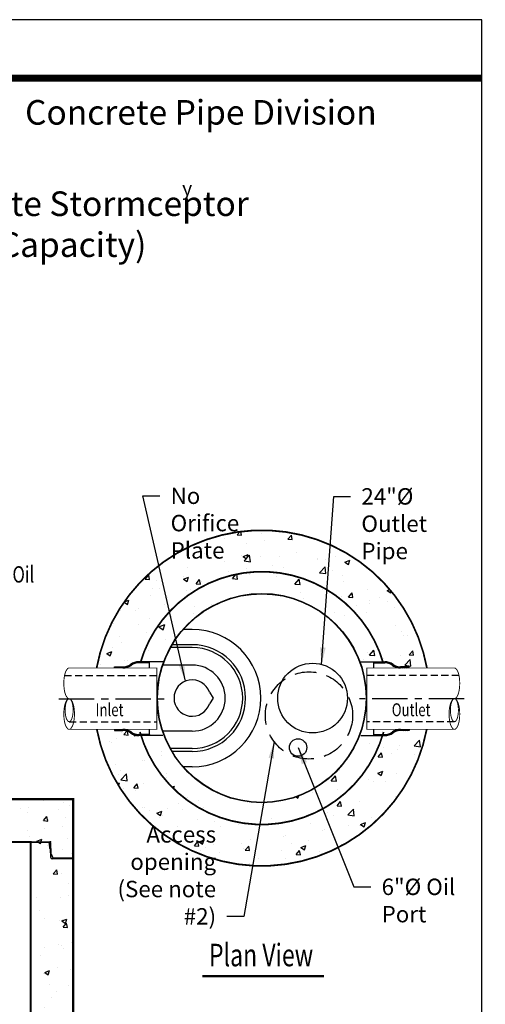
# Model space of a CAD drawing. Extents: x 411 to 727, y -8 to 411.
# Drawn here: x 596 to 727, y 133 to 411 of the extents above; entities that cross this region are included whole.
import ezdxf
from ezdxf.enums import TextEntityAlignment as Align

# ---------------------------------------------------------------- set-up
doc = ezdxf.new("R2010")
doc.units = 0
doc.header["$LTSCALE"] = 8
doc.header["$MEASUREMENT"] = 0
doc.header["$PDSIZE"] = 10
doc.linetypes.add('CENTER', pattern=[2, 1.25, -0.25, 0.25, -0.25])
doc.linetypes.add('HIDDEN', pattern=[0.375, 0.25, -0.125])
doc.layers.get('0').update_dxf_attribs({"linetype": 'CONTINUOUS'})
doc.layers.get('DEFPOINTS').update_dxf_attribs({"linetype": 'CONTINUOUS'})
for name, color, linetype in [('CL', 7, 'CENTER'), ('DIM', 7, 'CONTINUOUS'), ('DISC', 7, 'CONTINUOUS'), ('HAT', 7, 'CONTINUOUS'), ('HID', 7, 'HIDDEN'), ('OBJ', 7, 'CONTINUOUS'), ('PL', 7, 'CONTINUOUS')]:
    doc.layers.add(name, color=color, linetype=linetype)
doc.styles.add('NOTES', font='times.ttf', dxfattribs={"width": 0.75, "height": 5})
doc.styles.add('SYASTRO', font='syastro')
doc.styles.add('syntax', font='txt', dxfattribs={"height": 5})
doc.styles.add('TITLE', font='arialbd.ttf', dxfattribs={"width": 0.75, "height": 0.375})
doc.styles.add('TXT', font='arial.ttf', dxfattribs={"width": 0.75, "height": 4.625})
doc.dimstyles.get("Standard").update_dxf_attribs({"dimscale": 17, "dimtxt": 0.18, "dimasz": 0.28, "dimexe": 0.18, "dimexo": 0.06, "dimgap": 0.18, "dimtad": 0, "dimtih": 1, "dimtoh": 1, "dimdec": 3, "dimrnd": 1, "dimzin": 0, "dimdsep": 46, "dimtxsty": 'TXT', "dimcen": 0.09, "dimadec": 0, "dimazin": 0, "dimtfac": 1, "dimtdec": 3, "dimtofl": 0, "dimtmove": 0, "dimatfit": 2, "dimfxl": 1, "dimtolj": 1, "dimtzin": 0, "dimarcsym": 0})

# ---------------------------------------------------------------- blocks, each defined once
blk = doc.blocks.new('*X9')
at = {"color": 0}
for p, q in [((9.65, 20.52), (9.76, 20.63)), ((9.67, 20.28), (10.01, 20.62)), ((9.68, 20.2), (10.1, 20.62)), ((9.7, 20.13), (10.18, 20.61)), ((9.75, 20.09), (10.27, 20.61)), ((10, 20.08), (10.53, 20.6)), ((10.09, 20.08), (10.61, 20.6)), ((10.17, 20.07), (10.7, 20.6)), ((10.26, 20.07), (10.78, 20.59)), ((10.52, 20.06), (10.97, 20.52)), ((10.6, 20.06), (11, 20.46)), ((10.69, 20.06), (11.03, 20.4)), ((10.77, 20.05), (11.03, 20.31))]:
    blk.add_line(p, q, dxfattribs=at)
blk = doc.blocks.new('*X22')
at = {"color": 0, "linetype": 'Continuous'}
for p, q in [((208.4, 203.37), (208.58, 203.55)), ((208.88, 203.05), (209.38, 203.55)), ((209.15, 203.05), (209.65, 203.55)), ((209.41, 203.05), (209.91, 203.55)), ((210.21, 203.05), (210.71, 203.55)), ((211, 203.05), (211.5, 203.55)), ((211.27, 203.05), (211.77, 203.55)), ((211.53, 203.05), (212.03, 203.55)), ((212.33, 203.05), (212.83, 203.55)), ((213.12, 203.05), (213.4, 203.33)), ((213.39, 203.05), (213.4, 203.06)), ((213.4, 203.33), (213.62, 203.54)), ((213.4, 203.06), (213.87, 203.53)), ((213.65, 203.04), (214.11, 203.51)), ((214.37, 202.97), (214.8, 203.4)), ((215.02, 202.82), (215.42, 203.22)), ((215.23, 202.76), (215.62, 203.16)), ((215.42, 202.7), (215.81, 203.08)), ((215.99, 202.46), (216.36, 202.84)), ((216.5, 202.18), (216.87, 202.55)), ((216.67, 202.08), (217.03, 202.44)), ((216.82, 201.98), (217.18, 202.33)), ((217.3, 201.65), (217.66, 202.01)), ((217.8, 201.36), (218.18, 201.73)), ((217.98, 201.27), (218.36, 201.65)), ((218.16, 201.19), (218.54, 201.57)), ((218.74, 200.97), (219.14, 201.37)), ((219.36, 200.8), (219.79, 201.23)), ((219.58, 200.75), (220.02, 201.19)), ((219.81, 200.72), (220.26, 201.17)), ((220.54, 200.65), (221.03, 201.15)), ((221.33, 200.65), (221.83, 201.15)), ((221.59, 200.65), (222.09, 201.15)), ((221.86, 200.65), (222.36, 201.15)), ((222.65, 200.65), (223.15, 201.15)), ((223.45, 200.65), (223.95, 201.15)), ((223.71, 200.65), (224.21, 201.15)), ((223.98, 200.65), (224.48, 201.15))]:
    blk.add_line(p, q, dxfattribs=at)

msp = doc.modelspace()

# ---------------------------------------------------------------- hatches: boundary and pattern name
at = {"layer": 'DIM', "linetype": 'Continuous'}
h = msp.add_hatch(dxfattribs=at)
h.set_pattern_fill('AR-CONC', color=256, scale=2, style=0)
h.set_pattern_definition([(50, (220.939, -125.323), (14.3452, -1.25504), [1.5, -16.5]), (355, (220.939, -125.323), (-2.77503, 15.04384), [1.2, -13.2]), (100.4514, (222.135, -125.427), (11.5702, 13.7888), [1.2748, -14.02284]), (46.1842, (220.94, -121.323), (21.3448, -3.3104), [2.25, -24.75]), (96.6356, (222.718, -121.598), (18.69325, 19.48236), [1.9122, -21.03426]), (351.184, (220.94, -121.323), (18.6932, 19.4824), [1.8, -19.8]), (21, (222.939, -122.323), (11.93814, -8.05238), [1.5, -16.5]), (326, (222.939, -122.323), (4.8663, 14.503), [1.2, -13.2]), (71.4514, (223.934, -122.994), (16.80445, 6.4506), [1.2748, -14.02284]), (37.5, (220.939, -125.3225), (0.243197, 6.657877), [0, -13.04, 0, -13.4, 0, -13.25]), (7.5, (220.939, -125.3225), (5.26139, 7.888234), [0, -7.64, 0, -12.74, 0, -5.05]), (327.5, (216.479, -125.3225), (10.67645, -0.451097), [0, -5, 0, -15.6, 0, -20.7]), (317.5, (214.479, -125.3225), (11.66372, 2.0021), [0, -6.5, 0, -10.36, 0, -14.7])])
h.paths.add_polyline_path([(663.8563, 267.0734), (663.8563, 255.3808, -0.33115937), (698.0425, 229.9497), (698.5505, 229.9497, -0.16128279), (700.9088, 229.1687, 0.15621559), (703.0274, 228.4902), (705.4588, 228.4902), (705.4588, 228.1863), (710.4738, 228.1863, 0.36233075)])
h.paths.add_polyline_path([(663.8563, 267.0734, 0.36233075), (617.2389, 228.1863), (622.2538, 228.1863), (622.2538, 228.4902), (624.6852, 228.4902, 0.15621559), (626.8039, 229.1687, -0.16128279), (629.1622, 229.9497), (629.6702, 229.9497, -0.33115937), (663.8563, 255.3808)])
h.paths.add_polyline_path([(710.413, 210.8621), (705.4588, 210.8621), (705.4588, 210.5518), (703.0274, 210.5518, 0.15621559), (700.9088, 209.8733, -0.16128279), (698.5505, 209.0923), (697.9407, 209.0923, -0.73634625), (629.772, 209.0923), (629.1622, 209.0923, -0.16128279), (626.8039, 209.8733, 0.15621559), (624.6852, 210.5518), (622.2538, 210.5518), (622.2538, 210.8621), (617.2996, 210.8621, 0.82824545)])
h = msp.add_hatch(dxfattribs=at)
h.set_pattern_fill('AR-CONC', color=256, scale=2.4616, style=0)
h.set_pattern_definition([(50, (70.007, -150.798), (17.65608, -1.5447), [1.8462, -20.3082]), (355, (70.007, -150.798), (-3.4155, 18.51596), [1.47696, -16.24656]), (100.4514, (71.479, -150.926), (14.2406, 16.97124), [1.56903, -17.2593]), (46.1842, (70.007, -145.874), (26.2712, -4.0744), [2.7693, -30.4623]), (96.6356, (72.197, -146.214), (23.0077, 23.9789), [2.3535, -25.889]), (351.184, (70.007, -145.874), (23.0076, 23.9789), [2.2154, -24.3698]), (21, (72.469, -147.105), (14.69346, -9.91087), [1.8462, -20.3082]), (326, (72.469, -147.105), (5.98945, 17.8503), [1.47696, -16.24656]), (71.4514, (73.693, -147.931), (20.68292, 7.9394), [1.56903, -17.2593]), (37.5, (70.007, -150.7975), (0.299327, 8.194515), [0, -16.04963, 0, -16.49272, 0, -16.3081]), (7.5, (70.007, -150.7975), (6.47572, 9.70884), [0, -9.40331, 0, -15.68039, 0, -6.21554]), (327.5, (64.518, -150.7975), (13.140573, -0.55521), [0, -6.154, 0, -19.20048, 0, -25.47756]), (317.5, (62.056, -150.798), (14.35571, 2.46418), [0, -8.0002, 0, -12.75109, 0, -18.09276])])
h.paths.add_polyline_path([(629.5528, 229.5503), (636.0123, 229.5503, -0.70666791), (691.7004, 229.5503), (698.1599, 229.5503, 0.7529985)])
h.paths.add_polyline_path([(698.2449, 210.1256, -0.00896113), (698.113, 210.1232), (691.8043, 210.1232, -0.71471587), (635.9084, 210.1232), (629.5997, 210.1232, -0.00896113), (629.4678, 210.1256, 0.7598807)])
h = msp.add_hatch(dxfattribs=at)
h.set_pattern_fill('AR-CONC', color=256, scale=2, style=0)
h.set_pattern_definition([(50, (405.53, -49.335), (14.3452, -1.25504), [1.5, -16.5]), (355, (405.53, -49.335), (-2.775, 15.04384), [1.2, -13.2]), (100.4514, (406.725, -49.439), (11.5702, 13.7888), [1.2748, -14.02284]), (46.184, (405.53, -45.335), (21.3448, -3.3104), [2.25, -24.75]), (96.6356, (407.308, -45.61), (18.6933, 19.4824), [1.9122, -21.0343]), (351.184, (405.53, -45.335), (18.6932, 19.4824), [1.8, -19.8]), (21, (407.53, -46.335), (11.93814, -8.05238), [1.5, -16.5]), (326, (407.53, -46.335), (4.8663, 14.503), [1.2, -13.2]), (71.4514, (408.524, -47.006), (16.80445, 6.4506), [1.2748, -14.02284]), (37.5, (405.5296, -49.3345), (0.2432, 6.65788), [0, -13.04, 0, -13.4, 0, -13.25]), (7.5, (405.5296, -49.3345), (5.26139, 7.88823), [0, -7.64, 0, -12.74, 0, -5.05]), (327.5, (401.0696, -49.3345), (10.67645, -0.4511), [0, -5, 0, -15.6, 0, -20.7]), (317.5, (399.07, -49.3345), (11.66372, 2.0021), [0, -6.5, 0, -10.36, 0, -14.7])])
h.paths.add_polyline_path([(610.6035, 191.146), (569.6035, 191.146), (566.1968, 191.146, -0.4048724), (565.847, 191.4848), (565.8081, 192.6996), (565.8619, 192.5697), (565.7643, 195.6197, 0.4048724), (565.4145, 195.9585), (562.6035, 195.9585), (562.6035, 179.146), (598.6035, 179.146), (598.6035, 83.0585), (454.6035, 83.0585), (454.6035, 83.146), (449.2924, 83.146, 0.4048724), (448.9426, 82.8072), (448.8936, 81.2755, 0.22206684), (448.9416, 81.2232), (449.0184, 81.2299, -0.24396836), (448.9416, 81.2232), (448.8599, 78.6723, -0.4048724), (448.5101, 78.3335), (442.6035, 78.3335), (442.6035, 69.0585), (610.6035, 69.0585), (610.6035, 78.3335), (604.6968, 78.3335, -0.4048724), (604.347, 78.6723), (604.3081, 79.8871), (604.7534, 78.812, 0.30334668), (605.0768, 78.596), (610.6035, 78.596), (610.6035, 126.3335), (604.6968, 126.3335, -0.4048724), (604.347, 126.6723), (604.3081, 127.8871), (604.7534, 126.812, 0.30334668), (605.0768, 126.596), (610.6035, 126.596), (610.6035, 174.3335), (604.6968, 174.3335, -0.4048724), (604.347, 174.6723), (604.3081, 175.8871), (604.7534, 174.812, 0.30334668), (605.0768, 174.596), (610.6035, 174.596)])
h.paths.add_polyline_path([(454.6035, 131.146), (449.2924, 131.146, 0.4048724), (448.9426, 130.8072), (448.8936, 129.2755, 0.22206684), (448.9416, 129.2232), (449.0184, 129.2299, -0.24396836), (448.9416, 129.2232), (448.8599, 126.6723, -0.4048724), (448.5101, 126.3335), (442.6035, 126.3335), (442.6035, 78.596), (448.1301, 78.596, 0.30334668), (448.4535, 78.812), (448.8988, 79.8871), (448.9416, 81.2232), (449.2232, 81.2479, 0.37057276), (449.2725, 81.2984), (449.318, 82.7197, -0.4048724), (449.6678, 83.0585), (454.6035, 83.0585)], flags=17)
h.paths.add_polyline_path([(454.6035, 179.146), (449.2924, 179.146, 0.4048724), (448.9426, 178.8072), (448.8936, 177.2755, 0.22206684), (448.9416, 177.2232), (449.2232, 177.2479, 0.37057276), (449.2725, 177.2984), (449.2726, 177.3018, -0.38887873), (449.2232, 177.2479), (449.0184, 177.2299, -0.24396836), (448.9416, 177.2232), (448.8599, 174.6723, -0.4048724), (448.5101, 174.3335), (442.6035, 174.3335), (442.6035, 126.596), (448.1301, 126.596, 0.30334668), (448.4535, 126.812), (448.8988, 127.8871), (448.9416, 129.2232), (449.2232, 129.2479, 0.37057276), (449.2725, 129.2984), (449.318, 130.7197, -0.4048724), (449.6678, 131.0585), (454.6035, 131.0585)], flags=16)
h.paths.add_polyline_path([(490.6035, 195.9585), (487.7924, 195.9585, 0.4048724), (487.4426, 195.6197), (487.3936, 194.088, 0.22206684), (487.4416, 194.0357), (487.7232, 194.0604, 0.37057276), (487.7725, 194.1109), (487.7726, 194.1143, -0.38887873), (487.7232, 194.0604), (487.5184, 194.0424, -0.24396836), (487.4416, 194.0357), (487.3599, 191.4848, -0.4048724), (487.0101, 191.146), (483.6035, 191.146), (442.6035, 191.146), (442.6035, 174.596), (448.1301, 174.596, 0.30334668), (448.4535, 174.812), (448.8988, 175.8871), (448.9416, 177.2232), (449.2232, 177.2479, 0.37057276), (449.2725, 177.2984), (449.2726, 177.3018), (449.318, 178.7197, -0.4048724), (449.6678, 179.0585), (454.6035, 179.0585), (454.6035, 179.146), (490.6035, 179.146)])

# ---------------------------------------------------------------- linework, layer by layer
at = {"const_width": 1.9351, "flags": 128}
msp.add_lwpolyline([(725.9796, 394.706), (500.8875, 394.706)], dxfattribs=at)
at = {"layer": 'CL'}
for p, q in [((606.5696, 219.5242), (636.3118, 219.5242)), ((721.0149, 219.5242), (691.4009, 219.5242))]:
    msp.add_line(p, q, dxfattribs=at)
at = {"layer": 'DEFPOINTS'}
msp.add_lwpolyline([(411.4796, -8.1333), (725.9796, -8.1333), (725.9796, 411.2), (411.4796, 411.2)], close=True, dxfattribs=at)
at = {"layer": 'DIM', "linetype": 'Continuous'}
for p, q in [((644.2121, 239.0727), (641.5677, 239.0727)), ((644.2121, 233.9443), (637.9853, 233.9443)), ((644.2121, 234.7649), (638.4548, 234.7649)), ((644.2121, 229.0211), (635.8305, 229.0211)), ((649.0708, 221.3286), (650.161, 219.6876)), ((650.161, 219.6876), (649.0708, 218.0465)), ((632.2014, 209.0923), (632.2014, 210.8434)), ((644.2121, 210.354), (635.8305, 210.354)), ((695.5113, 209.0923), (695.5113, 210.8434)), ((644.2121, 205.4308), (637.9853, 205.4308)), ((644.2121, 204.6103), (638.4548, 204.6103)), ((644.2121, 200.3025), (641.5677, 200.3025)), ((556.166, 179.146), (603.9145, 179.146)), ((598.6035, 179.0585), (603.5391, 179.0585))]:
    msp.add_line(p, q, dxfattribs=at)
at = {"layer": 'DIM'}
for p, q in [((603.8889, 178.7197), (603.9344, 177.2984)), ((604.2643, 178.8072), (604.3599, 175.821)), ((604.2654, 177.2232), (603.9837, 177.2479)), ((604.347, 174.6723), (604.2654, 177.2232)), ((604.3864, 175.6982), (604.7534, 174.812)), ((610.6035, 174.3335), (604.6968, 174.3335)), ((605.0768, 174.596), (610.6035, 174.596))]:
    msp.add_line(p, q, dxfattribs=at)
at = {"layer": 'DIM', "const_width": 0.6}
msp.add_lwpolyline([(647.0508, 141.1988), (681.3839, 141.1988)], dxfattribs=at)
at = {"layer": 'DIM'}
msp.add_circle((663.8563, 219.6876), 29.5392, dxfattribs=at)
at = {"layer": 'DIM', "linetype": 'Continuous'}
for centre, radius in [((678.1955, 219.6876), 9.8464), ((674.113, 205.7385), 2.4616)]:
    msp.add_circle(centre, radius, dxfattribs=at)
at = {"layer": 'DIM', "linetype": 'HIDDEN', "ltscale": 3}
msp.add_circle((677.1795, 214.7956), 12.3075, dxfattribs=at)
at = {"layer": 'DIM', "linetype": 'Continuous'}
for radius, start, end in [(19.3851, 270, 90), (15.0773, 270, 90), (14.2567, 270, 90), (9.3335, 270, 90), (5.1284, 18.662286, 341.337714)]:
    msp.add_arc((644.2121, 219.6876), radius, start, end, dxfattribs=at)
at = {"layer": 'DIM'}
for centre, radius, start, end in [((603.5391, 178.7085), 0.35, 1.833333, 90), ((604.1097, 177.9909), 0.2005, 27.525213, 171.653884), ((603.9145, 178.796), 0.35, 1.833333, 90), ((603.9885, 177.3018), 0.0542, 180, 265), ((604.2334, 177.3007), 0.0838, 292.421052, 342.502346), ((604.7097, 175.8322), 0.35, 181.833333, 202.5), ((604.6968, 174.6835), 0.35, 181.833333, 270), ((605.0768, 174.946), 0.35, 202.5, 270)]:
    msp.add_arc(centre, radius, start, end, dxfattribs=at)
msp.add_point((604.2535, 179.146), dxfattribs=at)
at = {"layer": 'DISC'}
msp.add_circle((663.8563, 219.6876), 29.4397, dxfattribs=at)
at = {"layer": 'HAT', "linetype": 'Continuous'}
for p, q in [((622.2538, 228.1863), (622.2538, 228.4902)), ((622.2538, 228.4902), (624.6852, 228.4902)), ((632.2014, 229.6458), (629.1622, 229.6458)), ((632.2014, 228.1863), (632.2014, 229.9497)), ((695.5113, 228.1863), (695.5113, 229.9497)), ((695.5113, 229.6458), (698.5505, 229.6458)), ((705.4588, 228.4902), (703.0274, 228.4902)), ((705.4588, 228.1863), (705.4588, 228.4902)), ((622.2538, 210.8557), (622.2538, 210.5518)), ((622.2538, 210.5518), (624.6852, 210.5518)), ((632.2014, 209.3962), (629.1622, 209.3962)), ((632.2014, 209.3962), (632.2014, 209.0923)), ((695.5113, 209.3962), (695.5113, 209.0923)), ((695.5113, 209.3962), (698.5505, 209.3962)), ((705.4588, 210.5518), (703.0274, 210.5518)), ((705.4588, 210.8557), (705.4588, 210.5518))]:
    msp.add_line(p, q, dxfattribs=at)
for centre, radius, start, end in [((624.6852, 232.1372), 3.6471, 270, 305.514938), ((624.6852, 232.1372), 3.951, 270, 305.56025), ((629.1622, 225.9987), 3.951, 90, 126.647707), ((629.1622, 225.9987), 3.6471, 90, 126.693019), ((698.5505, 225.9987), 3.951, 53.352293, 90), ((698.5505, 225.9987), 3.6471, 53.306981, 90), ((703.0274, 232.1372), 3.951, 234.43975, 270), ((703.0274, 232.1372), 3.6471, 234.485062, 270), ((624.6852, 206.9047), 3.951, 54.43975, 90), ((624.6852, 206.9047), 3.6471, 54.485062, 90), ((629.1622, 213.0433), 3.951, 233.352293, 270), ((629.1622, 213.0433), 3.6471, 233.306981, 270), ((698.5505, 213.0433), 3.6471, 270, 306.693019), ((698.5505, 213.0433), 3.951, 270, 306.647707), ((703.0274, 206.9047), 3.951, 90, 125.56025), ((703.0274, 206.9047), 3.6471, 90, 125.514938)]:
    msp.add_arc(centre, radius, start, end, dxfattribs=at)
at = {"layer": 'HID'}
for p, q in [((608.1799, 226.0207), (634.227, 226.0207)), ((719.5328, 226.0207), (693.4857, 226.0207)), ((609.4848, 213.0276), (634.227, 213.0276)), ((718.2278, 213.0276), (693.4857, 213.0276))]:
    msp.add_line(p, q, dxfattribs=at)
at = {"layer": 'OBJ', "linetype": 'Continuous', "const_width": 0.6, "flags": 128}
for points in [[(454.6035, 179.0585), (490.6035, 179.0585), (490.6035, 284.7759), (562.6035, 284.7759), (562.6035, 179.0585), (598.6035, 179.0585), (598.6035, 83.0585), (454.6035, 83.0585), (454.6035, 179.146)], [(483.6035, 213.2204), (483.6035, 191.146), (442.6035, 191.146), (442.6035, 69.0585), (610.6035, 69.0585), (610.6035, 191.146), (569.6035, 191.146), (569.6035, 212.2469)]]:
    msp.add_lwpolyline(points, dxfattribs=at)
at = {"layer": 'OBJ'}
for points in [[(710.4738, 228.1863, 0.4923, 0.4923, 0.83417497), (617.2389, 228.1863, 0.4923, 0.4923, 0.75300534)], [(617.2996, 210.8621, 0.4923, 0.4923, 0.82824545), (710.413, 210.8621, 0.4923, 0.4923, 0.7598807)]]:
    msp.add_lwpolyline(points, format="xyseb", dxfattribs=at)
for points, const_width in [([(698.1599, 229.55, 0.75300534), (629.5527, 229.55, 0.75300534)], 0.4923), ([(609.4848, 219.5242, -0.22221392), (609.0189, 219.742, -0.09097275), (608.4247, 220.7927, -0.04774671), (608.112, 222.0825, -0.0356196), (607.9856, 223.8552, -0.0356196), (608.112, 225.6278, -0.04774671), (608.4247, 226.9176, -0.09097275), (609.0189, 227.9683, -0.22221392), (609.4848, 228.1861)], 0.2643), ([(718.2278, 219.5242, 0.22221392), (718.6938, 219.742, 0.09097275), (719.288, 220.7927, 0.04774671), (719.6006, 222.0825, 0.0356196), (719.7271, 223.8552, 0.0356196), (719.6006, 225.6278, 0.04774671), (719.288, 226.9176, 0.09097275), (718.6938, 227.9683, 0.22221392), (718.2278, 228.1861)], 0.2643), ([(629.4678, 210.1256, 0.7598807), (698.2449, 210.1256)], 0.4923)]:
    msp.add_lwpolyline(points, format="xyb", dxfattribs=dict(at, const_width=const_width))
at = {"layer": 'OBJ', "linetype": 'Continuous', "const_width": 0.2643}
for points in [[(609.4848, 228.1863), (634.227, 228.1863), (634.227, 210.8621), (609.4848, 210.8621)], [(718.2278, 228.1863), (693.4857, 228.1863), (693.4857, 210.8621), (718.2278, 210.8621)]]:
    msp.add_lwpolyline(points, dxfattribs=at)
at = {"layer": 'OBJ', "const_width": 0.2643}
for points in [[(609.4848, 210.8623, -0.22221392), (609.0189, 211.0801, -0.09097275), (608.4247, 212.1308, -0.04774671), (608.112, 213.4206, -0.0356196), (607.9856, 215.1932, -0.0356196), (608.112, 216.9659, -0.04774671), (608.4247, 218.2557, -0.09097275), (609.0189, 219.3064, -0.22221392), (609.4848, 219.5242, -0.22221392), (609.9507, 219.3064, -0.09097275), (610.5449, 218.2557, -0.04774671), (610.8576, 216.9659, -0.0356196), (610.9841, 215.1932, -0.0356196), (610.8576, 213.4206, -0.04774671), (610.5449, 212.1308, -0.09097275), (609.9507, 211.0801, -0.22221392)], [(609.4848, 219.5242, -0.22221392), (609.8342, 219.3609, -0.09097275), (610.2797, 218.5731, -0.04774671), (610.5142, 217.606, -0.0356196), (610.609, 216.2768, -0.0356196), (610.5142, 214.9476, -0.04774671), (610.2797, 213.9805, -0.09097275), (609.8342, 213.1927, -0.22221392), (609.4848, 213.0294, -0.22221392), (609.1355, 213.1927, -0.09097275), (608.6899, 213.9805, -0.04774671), (608.4555, 214.9476, -0.0356196), (608.3607, 216.2768, -0.0356196), (608.4555, 217.606, -0.04774671), (608.6899, 218.5731, -0.09097275), (609.1355, 219.3609, -0.22221392)], [(718.2278, 210.8623, 0.22221392), (718.6938, 211.0801, 0.09097275), (719.288, 212.1308, 0.04774671), (719.6006, 213.4206, 0.0356196), (719.7271, 215.1932, 0.0356196), (719.6006, 216.9659, 0.04774671), (719.288, 218.2557, 0.09097275), (718.6938, 219.3064, 0.22221392), (718.2278, 219.5242, 0.22221392), (717.7619, 219.3064, 0.09097275), (717.1677, 218.2557, 0.04774671), (716.855, 216.9659, 0.0356196), (716.7286, 215.1932, 0.0356196), (716.855, 213.4206, 0.04774671), (717.1677, 212.1308, 0.09097275), (717.7619, 211.0801, 0.22221392)], [(718.2278, 219.5242, 0.22221392), (717.8785, 219.3609, 0.09097275), (717.4329, 218.5731, 0.04774671), (717.1985, 217.606, 0.0356196), (717.1037, 216.2768, 0.0356196), (717.1985, 214.9476, 0.04774671), (717.4329, 213.9805, 0.09097275), (717.8785, 213.1927, 0.22221392), (718.2278, 213.0294, 0.22221392), (718.5772, 213.1927, 0.09097275), (719.0227, 213.9805, 0.04774671), (719.2572, 214.9476, 0.0356196), (719.352, 216.2768, 0.0356196), (719.2572, 217.606, 0.04774671), (719.0227, 218.5731, 0.09097275), (718.5772, 219.3609, 0.22221392)]]:
    msp.add_lwpolyline(points, format="xyb", close=True, dxfattribs=at)
at = {"layer": 'PL', "linetype": 'Continuous'}
for p, q in [((636.0469, 229.9497), (629.1622, 229.9497)), ((691.6657, 229.9497), (698.5505, 229.9497)), ((635.9354, 209.0923), (629.1622, 209.0923)), ((691.7772, 209.0923), (698.5505, 209.0923))]:
    msp.add_line(p, q, dxfattribs=at)

# ---------------------------------------------------------------- block references
at = {"layer": 'DIM', "linetype": 'Continuous', "extrusion": (0, 0, -1)}
for p, xscale, yscale, zscale in [((-758.8785, 106.2249), 0.6078452723646706, 0.6078452723646706, -0.6078452723646335), ((-568.8341, 106.2249), -0.6078452723646706, 0.6078452723646564, -0.6078452723646706)]:
    msp.add_blockref('*X22', p, dxfattribs=dict(at, xscale=xscale, yscale=yscale, zscale=zscale))
at = {"layer": 'DIM', "linetype": 'Continuous', "rotation": 180}
for p, xscale, yscale, zscale in [((758.8785, 332.817), 0.6078452723646706, 0.6078452723646706, 0.6078452723646706), ((568.8341, 332.817), -0.6078452723646706, 0.6078452723646564, 0.6078452723646335)]:
    msp.add_blockref('*X22', p, dxfattribs=dict(at, xscale=xscale, yscale=yscale, zscale=zscale))
at = {"layer": 'DIM', "xscale": -0.6999999999999993, "yscale": 0.6999999999999993, "zscale": 0.7, "rotation": 270}
msp.add_blockref('*X9', (589.8737, 170.4682), dxfattribs=at)

# ---------------------------------------------------------------- texts
at = {"style": 'syntax'}
msp.add_text('Concrete Pipe Division', height=6.938, dxfattribs=at).set_placement((646.6648, 381.574), align=Align.CENTER)
at = {"insert": (564.716, 352.5743), "char_height": 6.9375, "attachment_point": 5, "style": 'TITLE'}
msp.add_mtext('EOS 72-3400 Precast Concrete Stormceptor\\P(3400 U.S. Gallon Oil Capacity)', dxfattribs=at)
at = {"layer": 'DIM', "linetype": 'Continuous', "style": 'SYASTRO'}
msp.add_text('y', height=4, dxfattribs=at).set_placement((641.366, 361.5816))
at = {"layer": 'DIM', "linetype": 'Continuous', "style": 'TXT', "width": 0.75}
for s, height, p in [('6"%%c Oil', 4.625, (584.0461, 252.3035)), ('Inlet', 3.63391, (616.9564, 214.5771)), ('Outlet', 3.63391, (700.5526, 214.5771))]:
    msp.add_text(s, height=height, dxfattribs=at).set_placement(p)
at = {"layer": 'DIM', "linetype": 'Continuous', "style": 'NOTES', "width": 0.75}
msp.add_text('Plan View', height=6.36, dxfattribs=at).set_placement((663.6598, 146.3346), align=Align.MIDDLE)
at = {"layer": 'DIM', "linetype": 'Continuous', "char_height": 4.625, "style": 'TXT'}
for s, insert, attachment_point in [('\\A1;No Orifice\\PPlate', (638.1223, 279.1115), 1), ('\\A1;24"Ø Outlet\\PPipe', (691.9704, 278.9385), 1), ('\\A1;Access opening\\P(See note #2)', (650.9678, 155.7622), 9), ('6"Ø Oil\\PPort', (697.6813, 168.7168), 1)]:
    msp.add_mtext(s, dxfattribs=dict(at, insert=insert, attachment_point=attachment_point))

# ---------------------------------------------------------------- leaders
at = {"layer": 'DIM', "linetype": 'Continuous', "annotation_type": 0, "has_hookline": 1}
for points, hookline_direction, text_width in [([(642.3034, 224.4475), (630.3023, 276.799), (635.0623, 276.799)], 0, 20.971), ([(680.7546, 229.1956), (684.1504, 276.626), (688.9104, 276.626)], 0, 24.9769), ([(667.3454, 207.3951), (658.7878, 158.0747), (654.0278, 158.0747)], 1, 33.8877), ([(674.113, 205.7385), (689.8613, 166.4043), (694.6213, 166.4043)], 0, 14.9303)]:
    msp.add_leader(points, dimstyle='Standard', override={"dimgap": 0.18, "dimtad": 0}, dxfattribs=dict(at, hookline_direction=hookline_direction, text_width=text_width))

doc.saveas('drawing.dxf')
